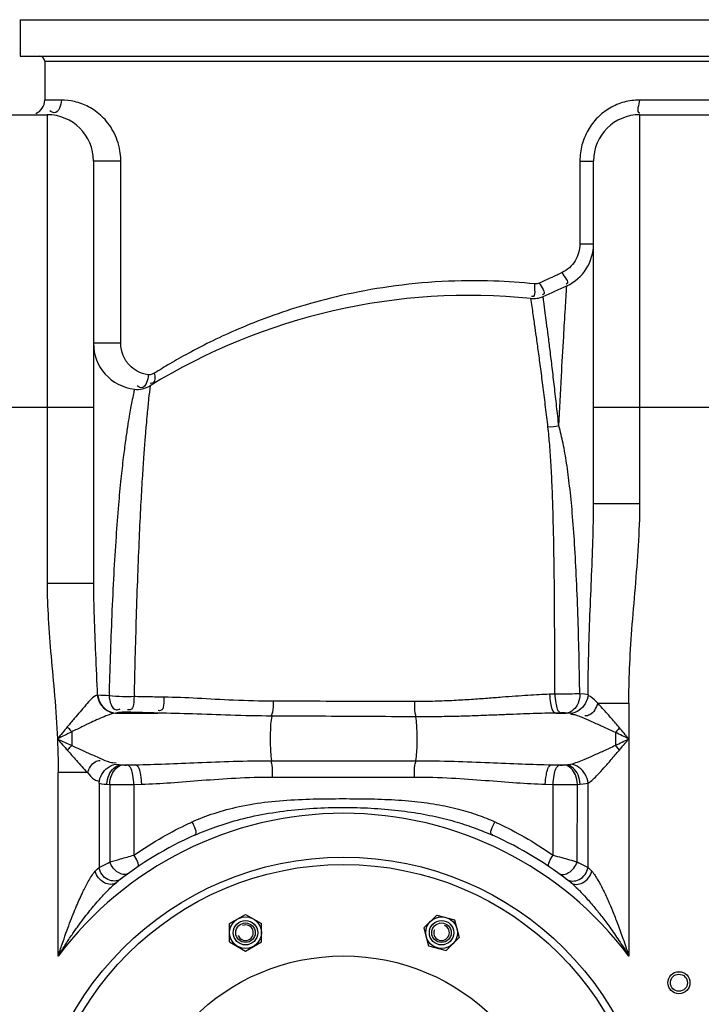
# Model space of a CAD drawing. Units: millimetres. Extents: x 7580 to 11721, y 12424 to 16094.
# Drawn here: x 10534 to 10814, y 15413 to 15817 of the extents above; entities that cross this region are included whole.
import ezdxf

# ---------------------------------------------------------------- set-up
doc = ezdxf.new("R2010")
doc.units = ezdxf.units.MM
doc.layers.add('anbauteile dünn', color=3, linetype='Continuous', lineweight=25)
doc.layers.add('körperlinien dünn', color=1, linetype='Continuous', lineweight=25)

msp = doc.modelspace()

# ---------------------------------------------------------------- linework, layer by layer
at = {"layer": 'anbauteile dünn'}
for p, q in [((10620.33, 15446.21), (10626.83, 15449.96)), ((10626.83, 15449.96), (10633.33, 15446.21)), ((10699.94, 15444.4), (10705.25, 15449.71)), ((10705.25, 15449.71), (10712.5, 15447.76)), ((10712.5, 15447.76), (10714.44, 15440.51)), ((10620.33, 15438.7), (10620.33, 15446.21)), ((10633.33, 15438.71), (10633.33, 15446.21)), ((10699.94, 15444.4), (10701.88, 15437.15)), ((10709.14, 15435.21), (10714.44, 15440.51)), ((10620.33, 15438.7), (10626.83, 15434.95)), ((10626.83, 15434.95), (10633.33, 15438.7)), ((10701.88, 15437.15), (10709.14, 15435.21))]:
    msp.add_line(p, q, dxfattribs=at)
for centre, radius in [((10667.01, 15345.45), 125), ((10626.83, 15442.46), 6.5), ((10626.83, 15442.46), 5), ((10626.83, 15442.46), 5), ((10626.83, 15442.46), 5), ((10707.19, 15442.46), 6.5), ((10707.19, 15442.46), 5), ((10707.19, 15442.46), 5), ((10707.19, 15442.46), 5), ((10626.83, 15442.46), 4), ((10707.19, 15442.46), 4), ((10667.01, 15345.45), 87.5), ((10667.01, 15345.45), 87.5)]:
    msp.add_circle(centre, radius, dxfattribs=at)
for centre, start, end in [((10626.83, 15442.46), 202.02, 111.974), ((10707.19, 15442.46), 157.02, 66.974)]:
    msp.add_arc(centre, 3.2, start, end, dxfattribs=at)
for p in [(10630.08, 15436.83), (10705.51, 15436.18)]:
    msp.add_point(p, dxfattribs=at)
at = {"layer": 'körperlinien dünn'}
for p, q in [((10534.51, 15816.95), (10534.51, 15801.95)), ((10534.51, 15816.95), (11002.65, 15816.95)), ((10534.51, 15801.95), (11002.65, 15801.95)), ((10544.51, 15799.95), (10544.51, 15783.98)), ((10544.51, 15799.95), (11002.65, 15799.95)), ((10551.34, 15783.98), (10544.51, 15783.98)), ((10819.49, 15783.98), (10788.29, 15783.98)), ((10513.51, 15777.98), (10545.51, 15777.98)), ((10545.51, 15777.98), (10545.51, 15585.71)), ((10788.51, 15777.98), (10820.51, 15777.98)), ((10788.51, 15618.46), (10788.51, 15777.98)), ((10564.51, 15758.98), (10564.51, 15585.71)), ((10575.71, 15758.98), (10564.51, 15758.98)), ((10575.71, 15684.25), (10575.71, 15758.98)), ((10763.91, 15758.98), (10769.51, 15758.98)), ((10763.91, 15758.98), (10763.91, 15724.99)), ((10769.51, 15618.46), (10769.51, 15758.98)), ((10763.91, 15724.99), (10769.51, 15724.99)), ((10575.71, 15684.25), (10564.51, 15684.25)), ((10494.51, 15657.98), (10564.51, 15657.98)), ((10769.51, 15657.98), (10822.59, 15657.98)), ((10769.51, 15618.46), (10788.51, 15618.46)), ((10564.51, 15585.71), (10545.51, 15585.71)), ((10753.58, 15540.34), (10751.47, 15540.26)), ((10771.26, 15536.55), (10783.98, 15536.55)), ((10783.98, 15536.55), (10783.98, 15432.83)), ((10573.58, 15532.55), (10590.9, 15532.55)), ((10756.16, 15532.61), (10753.98, 15532.55)), ((10753.98, 15532.55), (10758.35, 15532.55)), ((10555.57, 15524.83), (10555.57, 15519.27)), ((10637.52, 15513.02), (10696.5, 15513.02)), ((10562.01, 15508.14), (10550.04, 15508.14)), ((10550.04, 15432.83), (10550.04, 15508.14)), ((10575.7, 15511.35), (10581.65, 15511.35)), ((10575.7, 15511.35), (10576.38, 15511.29)), ((10578.37, 15511.26), (10581.65, 15511.35)), ((10752.37, 15511.35), (10758.32, 15511.35)), ((10752.37, 15511.35), (10755.65, 15511.26)), ((10757.64, 15511.29), (10758.32, 15511.35)), ((10566.78, 15503.79), (10566.78, 15469.23)), ((10637.94, 15506.31), (10696.08, 15506.31)), ((10767.24, 15469.23), (10767.24, 15503.79)), ((10569.99, 15503.38), (10571.15, 15503.32)), ((10571.15, 15503.32), (10571.15, 15471.47)), ((10581.09, 15503.29), (10584.28, 15503.38)), ((10581.09, 15503.29), (10581.09, 15474.27)), ((10749.74, 15503.38), (10752.93, 15503.29)), ((10752.93, 15474.27), (10752.93, 15503.29)), ((10762.86, 15471.47), (10762.87, 15503.32)), ((10762.87, 15503.32), (10764.03, 15503.38)), ((10760.25, 15462.95), (10760.53, 15462.72))]:
    msp.add_line(p, q, dxfattribs=at)
for points in [[(10747.25, 15708.89), (10746.81, 15708.72), (10746.35, 15708.61), (10745.85, 15708.55), (10745.3, 15708.57)], [(10589.42, 15671.91), (10588.54, 15671.5), (10587.7, 15671.33), (10586.92, 15671.34)], [(10767.25, 15540.05), (10765.76, 15540.28), (10763.87, 15540.41)], [(10566.33, 15539.87), (10566.2, 15539.88), (10566.08, 15539.89)], [(10576.21, 15532.87), (10574.71, 15532.72), (10573.58, 15532.55)], [(10578.27, 15532.91), (10578.04, 15532.92), (10577.81, 15532.92), (10577.57, 15532.92), (10577.32, 15532.92), (10577.06, 15532.92), (10576.78, 15532.91), (10576.5, 15532.89), (10576.21, 15532.87)], [(10758.35, 15532.55), (10758.16, 15532.57), (10757.96, 15532.58), (10757.74, 15532.59), (10757.5, 15532.6), (10757.22, 15532.61), (10756.9, 15532.62), (10756.55, 15532.62), (10756.16, 15532.61)], [(10760.16, 15532.32), (10759.35, 15532.47), (10758.36, 15532.55)], [(10553.77, 15526.9), (10554.36, 15526.2), (10554.96, 15525.5), (10555.57, 15524.83)], [(10780.09, 15526.53), (10779.55, 15525.87), (10779, 15525.21), (10778.45, 15524.57)], [(10553.89, 15517.2), (10554.44, 15517.9), (10555, 15518.59), (10555.57, 15519.27)], [(10780.09, 15517.37), (10779.55, 15518.03), (10779, 15518.69), (10778.45, 15519.33)], [(10573.87, 15511.58), (10574.43, 15511.47), (10575.04, 15511.4), (10575.7, 15511.35)], [(10576.38, 15511.29), (10576.58, 15511.28), (10576.81, 15511.27), (10577.06, 15511.26), (10577.33, 15511.25), (10577.64, 15511.25), (10577.99, 15511.25), (10578.37, 15511.26)], [(10755.65, 15511.26), (10755.88, 15511.25), (10756.1, 15511.25), (10756.33, 15511.25), (10756.57, 15511.25), (10756.83, 15511.25), (10757.09, 15511.26), (10757.37, 15511.27), (10757.64, 15511.29)], [(10758.32, 15511.35), (10759.02, 15511.4), (10759.62, 15511.48), (10760.15, 15511.58)], [(10566.78, 15503.79), (10567.76, 15503.59), (10568.83, 15503.46), (10569.99, 15503.38)], [(10764.03, 15503.38), (10765.25, 15503.47), (10766.32, 15503.6), (10767.24, 15503.79)], [(10565.24, 15467.65), (10566.06, 15468.5), (10566.78, 15469.23)], [(10767.24, 15469.23), (10767.96, 15468.5), (10768.78, 15467.65)]]:
    msp.add_lwpolyline(points, dxfattribs=at)
for centre, radius in [((10667.01, 15345.45), 128), ((10804.51, 15421.95), 4.5), ((10804.51, 15421.95), 3.5)]:
    msp.add_circle(centre, radius, dxfattribs=at)
for centre, radius, start, end in [((10542.51, 15799.95), 2, 0, 90), ((10538.51, 15783.98), 6, 292.5, 0), ((10545.51, 15758.98), 19, 0, 90), ((10788.51, 15758.98), 19, 90, 180), ((10750.51, 15724.99), 19, 294.9463, 0), ((10564.51, 16124.84), 460, 293.6218, 294.9463), ((10718.71, 15453.87), 250, 84.2347, 121.5999), ((10744.82, 15712.55), 10, 264.2347, 293.6218), ((10583.51, 15684.25), 19, 180, 263.3611), ((10582.47, 15675.31), 10, 263.3629, 301.6046), ((10667.01, 15345.45), 146, 36.7609, 143.2391), ((10667.01, 15345.45), 150, 114.0189, 128.4316), ((10667.01, 15345.45), 150, 51.4255, 65.9811)]:
    msp.add_arc(centre, radius, start, end, dxfattribs=at)
for points, knots in [([(10551.34, 15783.98), (10551.34, 15782), (10549.93, 15777.75), (10547.17, 15779.12), (10546.68, 15779.5)], [0, 0, 0, 0, 5.956886, 7.845058, 7.845058, 7.845058, 7.845058]), ([(10575.71, 15759.48), (10575.68, 15760.74), (10575.43, 15763.44), (10574.41, 15767.42), (10572.71, 15771.23), (10570.55, 15774.53), (10567.34, 15778.1), (10562.8, 15781.38), (10557.01, 15783.54), (10553.14, 15783.98), (10551.34, 15783.98)], [0, 0, 0, 0, 3.757597, 8.104474, 12.286126, 16.203321, 19.882913, 26.64593, 32.783174, 38.210213, 38.210213, 38.210213, 38.210213]), ([(10782.06, 15783.15), (10780.03, 15782.6), (10776.08, 15780.95), (10770.98, 15776.99), (10767.01, 15771.77), (10765.34, 15767.69), (10764.77, 15765.57)], [0, 0, 0, 0, 6.303423, 12.682769, 19.163508, 25.743247, 25.743247, 25.743247, 25.743247]), ([(10788.29, 15783.98), (10788.29, 15782.25), (10786.67, 15778.74), (10788.45, 15778.79), (10788.47, 15778.79)], [0, 0, 0, 0, 5.19735, 5.268282, 5.268282, 5.268282, 5.268282]), ([(10763.91, 15724.99), (10763.91, 15723.76), (10763.56, 15721.3), (10761.61, 15716.83), (10758.74, 15714.23), (10756.58, 15713.2)], [0, 0, 0, 0, 3.681098, 7.332519, 14.516993, 14.516993, 14.516993, 14.516993]), ([(10745.3, 15708.57), (10739.78, 15709.14), (10727.14, 15710.02), (10707.16, 15709.84), (10686.22, 15707.78), (10666.81, 15704.18), (10649.89, 15699.68), (10635.39, 15694.78), (10623.04, 15689.78), (10612.56, 15684.92), (10603.67, 15680.31), (10596.11, 15676.03), (10591.53, 15673.24), (10589.42, 15671.91)], [0, 0, 0, 0, 16.638756, 37.980475, 59.855693, 79.685645, 97.116049, 112.350363, 125.577389, 137.049668, 146.999539, 155.625288, 163.100927, 163.100927, 163.100927, 163.100927]), ([(10756.58, 15713.2), (10757.28, 15711.69), (10759.99, 15709.16), (10758.33, 15708.52), (10758.28, 15708.5)], [0, 0, 0, 0, 4.997274, 5.166768, 5.166768, 5.166768, 5.166768]), ([(10745.3, 15708.57), (10745.12, 15706.82), (10746.06, 15703), (10744.15, 15703.4), (10744.05, 15703.43)], [0, 0, 0, 0, 5.286842, 5.577888, 5.577888, 5.577888, 5.577888]), ([(10747.25, 15708.89), (10747.9, 15707.37), (10750.43, 15704.73), (10748.71, 15704.16), (10748.64, 15704.14)], [0, 0, 0, 0, 4.935612, 5.178874, 5.178874, 5.178874, 5.178874]), ([(10755.27, 15650.3), (10755.62, 15657.11), (10756.26, 15669.32), (10757.17, 15685.39), (10757.9, 15697.74), (10758.33, 15704.68), (10758.52, 15707.76)], [0, 0, 0, 0, 20.453321, 36.67007, 48.303183, 57.550043, 57.550043, 57.550043, 57.550043]), ([(10744.93, 15695.03), (10744.88, 15695.35), (10744.52, 15697.87), (10744.15, 15700.39), (10743.82, 15702.6)], [0, 0, 0, 0, 0.95352, 7.646575, 7.646575, 7.646575, 7.646575]), ([(10750.83, 15649.9), (10750.51, 15652.59), (10749.86, 15657.97), (10748.88, 15665.91), (10747.9, 15673.51), (10746.98, 15680.47), (10746.13, 15686.56), (10745.61, 15690.31), (10745.36, 15692.01)], [0, 0, 0, 0, 8.120494, 16.25039, 24.014737, 31.109193, 37.308891, 42.463372, 42.463372, 42.463372, 42.463372]), ([(10755.27, 15650.3), (10754.98, 15653.01), (10754.39, 15658.41), (10753.49, 15666.4), (10752.59, 15674.05), (10751.74, 15681.06), (10750.96, 15687.2), (10750.48, 15690.98), (10750.26, 15692.7)], [0, 0, 0, 0, 8.152071, 16.319174, 24.125589, 31.262619, 37.502155, 42.691423, 42.691423, 42.691423, 42.691423]), ([(10586.92, 15671.34), (10585.36, 15671.53), (10582.52, 15672.44), (10578.92, 15675.23), (10576.36, 15679.2), (10575.71, 15682.54), (10575.71, 15684.25)], [0, 0, 0, 0, 4.733541, 8.676817, 13.460448, 18.593756, 18.593756, 18.593756, 18.593756]), ([(10589.42, 15671.91), (10589.69, 15670.64), (10590.06, 15668.07), (10588.15, 15667.77), (10587.75, 15667.79)], [0, 0, 0, 0, 3.901765, 5.099115, 5.099115, 5.099115, 5.099115]), ([(10580.92, 15663.55), (10580.69, 15662.47), (10580.29, 15660.48), (10579.91, 15658.47), (10579.74, 15657.55)], [0, 0, 0, 0, 3.298396, 6.113036, 6.113036, 6.113036, 6.113036]), ([(10587.12, 15661.52), (10586.9, 15659.43), (10586.54, 15655.81), (10586.03, 15650.27), (10585.55, 15644.42), (10585.01, 15637.12), (10584.41, 15628.09), (10583.79, 15617.02), (10583.15, 15603.75), (10582.53, 15588.5), (10581.98, 15572.06), (10581.53, 15555.5), (10581.24, 15544.59), (10581.12, 15539.31)], [0, 0, 0, 0, 6.307952, 10.910634, 16.702916, 23.924703, 32.861351, 43.854245, 57.191697, 72.706325, 89.634523, 106.565111, 122.39005, 122.39005, 122.39005, 122.39005]), ([(10579.74, 15657.55), (10579.54, 15656.46), (10579.09, 15653.91), (10578.36, 15649.5), (10577.54, 15643.85), (10576.64, 15636.79), (10575.65, 15628), (10574.65, 15617.17), (10573.67, 15604.12), (10572.74, 15589.02), (10571.97, 15572.6), (10571.35, 15555.98), (10571.02, 15544.99), (10570.87, 15539.68)], [0, 0, 0, 0, 3.313117, 7.782415, 13.412124, 20.43352, 29.1506, 39.930401, 53.048558, 68.423006, 85.326633, 102.356877, 118.303712, 118.303712, 118.303712, 118.303712]), ([(10753.58, 15540.34), (10753.59, 15545.06), (10753.6, 15555.14), (10753.57, 15570.56), (10753.46, 15586.09), (10753.26, 15600.5), (10752.97, 15613.25), (10752.6, 15624.34), (10752.15, 15633.95), (10751.6, 15642.32), (10751.11, 15647.49), (10750.83, 15649.9)], [0, 0, 0, 0, 14.162218, 30.249569, 46.24664, 60.762552, 73.48293, 84.496717, 94.053494, 102.35834, 109.637333, 109.637333, 109.637333, 109.637333]), ([(10763.87, 15540.41), (10763.79, 15545.2), (10763.6, 15555.43), (10763.18, 15571.04), (10762.59, 15586.74), (10761.83, 15601.26), (10760.9, 15614.04), (10759.81, 15625.1), (10758.57, 15634.63), (10757.16, 15642.89), (10755.95, 15647.96), (10755.27, 15650.3)], [0, 0, 0, 0, 14.377527, 30.684592, 46.866826, 61.506343, 74.284097, 85.302774, 94.840475, 103.127868, 110.441515, 110.441515, 110.441515, 110.441515]), ([(10767.25, 15540.05), (10767.28, 15544.9), (10767.43, 15555.11), (10767.95, 15570.82), (10768.65, 15586.99), (10769.29, 15602.91), (10769.51, 15613.35), (10769.51, 15618.46)], [0, 0, 0, 0, 14.550141, 30.657929, 47.136119, 63.114594, 78.451324, 78.451324, 78.451324, 78.451324]), ([(10783.98, 15536.55), (10783.98, 15541.27), (10784.2, 15551.39), (10785.2, 15567.19), (10786.67, 15584), (10788.06, 15601.18), (10788.51, 15612.7), (10788.51, 15618.46)], [0, 0, 0, 0, 14.176573, 30.34251, 47.500546, 64.7801, 82.059941, 82.059941, 82.059941, 82.059941]), ([(10545.51, 15585.71), (10545.51, 15580.9), (10545.88, 15570.96), (10547.11, 15555.59), (10548.65, 15539.17), (10549.46, 15527.83), (10549.72, 15521.95)], [0, 0, 0, 0, 14.442756, 29.830083, 46.25728, 63.916351, 63.916351, 63.916351, 63.916351]), ([(10564.51, 15585.71), (10564.51, 15581.16), (10564.71, 15571.53), (10565.36, 15556.26), (10565.85, 15545.54), (10566.08, 15539.89)], [0, 0, 0, 0, 13.653268, 28.888526, 45.856158, 45.856158, 45.856158, 45.856158]), ([(10751.47, 15540.26), (10750.05, 15540.22), (10747.09, 15540.09), (10742.43, 15539.81), (10737.36, 15539.46), (10731.82, 15539.03), (10725.8, 15538.56), (10719.26, 15538.08), (10712.13, 15537.65), (10704.37, 15537.34), (10698.97, 15537.28), (10696.15, 15537.28)], [0, 0, 0, 0, 4.25792, 8.909299, 13.986807, 19.523087, 25.55061, 32.101826, 39.219349, 46.966552, 55.41318, 55.41318, 55.41318, 55.41318]), ([(10751.47, 15540.26), (10751.51, 15539.03), (10751.86, 15536.56), (10752.52, 15532.93), (10753.98, 15532.55)], [0, 0, 0, 0, 3.721714, 8.252019, 8.252019, 8.252019, 8.252019]), ([(10763.87, 15540.41), (10762.51, 15540.39), (10759.08, 15540.36), (10755.65, 15540.34), (10753.58, 15540.34)], [0, 0, 0, 0, 4.08756, 10.285076, 10.285076, 10.285076, 10.285076]), ([(10753.58, 15540.34), (10753.63, 15539.1), (10753.97, 15536.62), (10754.69, 15532.98), (10756.16, 15532.61)], [0, 0, 0, 0, 3.729799, 8.294032, 8.294032, 8.294032, 8.294032]), ([(10763.87, 15540.41), (10763.87, 15539.11), (10763.42, 15535.75), (10760.44, 15532.7), (10758.35, 15532.55)], [0, 0, 0, 0, 3.884267, 10.1649, 10.1649, 10.1649, 10.1649]), ([(10566.08, 15539.89), (10564.12, 15539.24), (10561.11, 15535.48), (10557.21, 15531.13), (10554.74, 15528.05), (10553.77, 15526.9)], [0, 0, 0, 0, 6.177444, 13.428745, 17.950696, 17.950696, 17.950696, 17.950696]), ([(10566.08, 15539.89), (10566.23, 15538.61), (10567.1, 15536.11), (10569.86, 15533.35), (10572.36, 15532.59), (10573.57, 15532.55)], [0, 0, 0, 0, 3.865299, 7.652624, 11.310791, 11.310791, 11.310791, 11.310791]), ([(10566.34, 15539.87), (10566.47, 15538.6), (10567.59, 15535.03), (10571.29, 15532.61), (10573.66, 15532.55)], [0, 0, 0, 0, 3.835591, 10.961973, 10.961973, 10.961973, 10.961973]), ([(10581.12, 15539.31), (10579.55, 15539.23), (10576.12, 15539.21), (10572.7, 15539.42), (10570.87, 15539.68)], [0, 0, 0, 0, 4.736959, 10.268417, 10.268417, 10.268417, 10.268417]), ([(10570.87, 15539.68), (10571.18, 15537.54), (10571.99, 15533.15), (10575, 15534.04), (10575.51, 15534.29)], [0, 0, 0, 0, 6.490525, 8.225917, 8.225917, 8.225917, 8.225917]), ([(10581.14, 15539.31), (10580.95, 15537.44), (10581.29, 15533.71), (10578.82, 15533.87), (10578.49, 15533.94)], [0, 0, 0, 0, 5.635677, 6.66968, 6.66968, 6.66968, 6.66968]), ([(10593.36, 15539.08), (10591.31, 15539.11), (10587.23, 15539.18), (10583.15, 15539.27), (10581.12, 15539.31)], [0, 0, 0, 0, 6.162078, 12.237655, 12.237655, 12.237655, 12.237655]), ([(10593.36, 15539.08), (10593.21, 15537.19), (10593.78, 15533.49), (10591.35, 15533.5), (10591.04, 15533.55)], [0, 0, 0, 0, 5.673086, 6.61647, 6.61647, 6.61647, 6.61647]), ([(10638.22, 15537.4), (10632.78, 15537.42), (10622.37, 15537.71), (10607.43, 15538.58), (10597.91, 15539.01), (10593.36, 15539.08)], [0, 0, 0, 0, 16.329787, 31.230377, 44.893097, 44.893097, 44.893097, 44.893097]), ([(10638.22, 15537.4), (10638.18, 15535.89), (10638.3, 15533.83), (10637.59, 15531.91), (10637.35, 15531.47)], [0, 0, 0, 0, 4.543439, 6.043437, 6.043437, 6.043437, 6.043437]), ([(10696.15, 15537.28), (10689.7, 15537.3), (10676.79, 15537.33), (10657.48, 15537.37), (10644.62, 15537.39), (10638.22, 15537.4)], [0, 0, 0, 0, 19.368184, 38.721358, 57.933041, 57.933041, 57.933041, 57.933041]), ([(10696.15, 15537.28), (10696.15, 15535.74), (10696.03, 15533.64), (10696.5, 15531.6), (10696.68, 15531.09)], [0, 0, 0, 0, 4.622917, 6.243097, 6.243097, 6.243097, 6.243097]), ([(10767.25, 15540.05), (10767.12, 15538.77), (10766, 15535.2), (10762.53, 15532.58), (10760.16, 15532.32)], [0, 0, 0, 0, 3.852435, 11.01022, 11.01022, 11.01022, 11.01022]), ([(10771.26, 15536.55), (10770.55, 15534.78), (10769.36, 15531.92), (10766.59, 15531.36), (10765.87, 15531.39)], [0, 0, 0, 0, 5.727949, 7.903359, 7.903359, 7.903359, 7.903359]), ([(10771.26, 15536.55), (10770.38, 15537.45), (10769.29, 15538.88), (10767.64, 15539.57), (10767.17, 15539.67)], [0, 0, 0, 0, 3.768919, 5.216868, 5.216868, 5.216868, 5.216868]), ([(10780.09, 15526.53), (10779, 15527.82), (10776.94, 15530.23), (10774.02, 15533.59), (10772.15, 15535.63), (10771.26, 15536.55)], [0, 0, 0, 0, 5.055061, 9.525743, 13.350076, 13.350076, 13.350076, 13.350076]), ([(10573.57, 15532.55), (10572.21, 15532.37), (10568.8, 15531.09), (10564.29, 15529.06), (10559.63, 15526.82), (10556.97, 15525.55), (10555.57, 15524.83)], [0, 0, 0, 0, 4.129796, 10.763517, 14.924614, 19.621579, 19.621579, 19.621579, 19.621579]), ([(10590.9, 15532.55), (10588.78, 15532.6), (10584.57, 15532.72), (10580.36, 15532.85), (10578.27, 15532.91)], [0, 0, 0, 0, 6.350746, 12.632148, 12.632148, 12.632148, 12.632148]), ([(10637.61, 15531.33), (10631.95, 15531.36), (10621.11, 15531.59), (10605.55, 15532.18), (10595.64, 15532.48), (10590.9, 15532.55)], [0, 0, 0, 0, 16.984284, 32.509574, 46.728963, 46.728963, 46.728963, 46.728963]), ([(10753.98, 15532.55), (10752.51, 15532.53), (10749.44, 15532.46), (10744.6, 15532.32), (10739.33, 15532.14), (10733.57, 15531.91), (10727.31, 15531.65), (10720.49, 15531.4), (10713.08, 15531.17), (10705, 15531.02), (10699.4, 15531), (10696.47, 15531.02)], [0, 0, 0, 0, 4.413329, 9.236952, 14.504786, 20.251077, 26.510249, 33.316774, 40.714659, 48.766693, 57.534712, 57.534712, 57.534712, 57.534712]), ([(10765.82, 15530.28), (10764.54, 15530.82), (10762.74, 15531.71), (10760.75, 15532.02), (10760.15, 15532.04)], [0, 0, 0, 0, 4.170217, 5.965148, 5.965148, 5.965148, 5.965148]), ([(10637.61, 15531.33), (10637.13, 15529.13), (10636.98, 15525.37), (10636.94, 15519.27), (10637.1, 15515.38), (10637.52, 15513.02)], [0, 0, 0, 0, 6.782374, 11.16453, 18.362773, 18.362773, 18.362773, 18.362773]), ([(10696.47, 15531.02), (10689.92, 15531.06), (10676.81, 15531.13), (10657.19, 15531.23), (10644.12, 15531.3), (10637.61, 15531.33)], [0, 0, 0, 0, 19.65877, 39.323045, 58.866032, 58.866032, 58.866032, 58.866032]), ([(10696.47, 15531.02), (10696.9, 15528.78), (10697.06, 15525.06), (10697.07, 15519.06), (10696.91, 15515.3), (10696.5, 15513.02)], [0, 0, 0, 0, 6.832599, 11.094251, 18.043695, 18.043695, 18.043695, 18.043695]), ([(10778.45, 15524.57), (10776.88, 15525.3), (10773.91, 15526.69), (10769.71, 15528.61), (10767.06, 15529.77), (10765.82, 15530.28)], [0, 0, 0, 0, 5.194003, 9.83029, 13.863789, 13.863789, 13.863789, 13.863789]), ([(10549.72, 15521.95), (10549.82, 15519.68), (10549.98, 15515.08), (10550.04, 15510.47), (10550.04, 15508.14)], [0, 0, 0, 0, 6.817122, 13.817706, 13.817706, 13.817706, 13.817706]), ([(10553.89, 15517.2), (10555.09, 15515.84), (10557.76, 15512.78), (10560.46, 15509.76), (10562.01, 15508.14)], [0, 0, 0, 0, 5.443777, 12.167735, 12.167735, 12.167735, 12.167735]), ([(10555.57, 15519.27), (10556.7, 15518.75), (10558.98, 15517.71), (10562.82, 15515.96), (10565.55, 15514.74), (10567.14, 15514.06)], [0, 0, 0, 0, 3.723241, 7.497893, 12.680653, 12.680653, 12.680653, 12.680653]), ([(10760.15, 15511.58), (10762.05, 15512.06), (10765.13, 15513.31), (10769.59, 15515.23), (10773.84, 15517.18), (10776.84, 15518.58), (10778.44, 15519.33)], [0, 0, 0, 0, 5.88025, 9.912752, 14.59751, 19.872934, 19.872934, 19.872934, 19.872934]), ([(10767.24, 15503.79), (10768.73, 15504.71), (10770.86, 15506.91), (10773.94, 15510.21), (10776.89, 15513.61), (10778.98, 15516.06), (10780.09, 15517.37)], [0, 0, 0, 0, 5.237741, 9.058875, 13.577651, 18.720647, 18.720647, 18.720647, 18.720647]), ([(10562.01, 15508.14), (10562.75, 15509.77), (10563.92, 15512.35), (10566.47, 15513.09), (10567.18, 15513.12)], [0, 0, 0, 0, 5.383616, 7.514376, 7.514376, 7.514376, 7.514376]), ([(10567.14, 15514.06), (10568.47, 15513.49), (10570.54, 15512.37), (10572.92, 15512.15), (10573.79, 15512.25)], [0, 0, 0, 0, 4.363584, 6.969157, 6.969157, 6.969157, 6.969157]), ([(10581.65, 15511.35), (10585.76, 15511.41), (10594.32, 15511.69), (10607.69, 15512.28), (10622.2, 15512.86), (10632.27, 15513.02), (10637.52, 15513.02)], [0, 0, 0, 0, 12.318485, 25.675366, 40.151347, 55.894089, 55.894089, 55.894089, 55.894089]), ([(10637.94, 15506.31), (10637.94, 15507.95), (10638.07, 15510.21), (10637.49, 15512.38), (10637.28, 15512.93)], [0, 0, 0, 0, 4.932365, 6.685221, 6.685221, 6.685221, 6.685221]), ([(10696.08, 15506.31), (10696.08, 15507.95), (10695.95, 15510.21), (10696.53, 15512.38), (10696.74, 15512.93)], [0, 0, 0, 0, 4.932231, 6.685199, 6.685199, 6.685199, 6.685199]), ([(10696.5, 15513.02), (10701.77, 15513.02), (10711.87, 15512.86), (10726.41, 15512.28), (10739.76, 15511.68), (10748.28, 15511.41), (10752.37, 15511.35)], [0, 0, 0, 0, 15.813473, 30.309154, 43.637965, 55.894084, 55.894084, 55.894084, 55.894084]), ([(10562.01, 15508.14), (10562.93, 15507.16), (10564.11, 15505.38), (10566.15, 15504.7), (10566.84, 15504.65)], [0, 0, 0, 0, 4.033132, 6.10715, 6.10715, 6.10715, 6.10715]), ([(10566.78, 15503.79), (10566.9, 15505.07), (10568, 15508.67), (10571.49, 15511.31), (10573.87, 15511.58)], [0, 0, 0, 0, 3.872335, 11.065618, 11.065618, 11.065618, 11.065618]), ([(10569.99, 15503.38), (10570.05, 15504.7), (10570.69, 15508.04), (10573.6, 15511.17), (10575.7, 15511.35)], [0, 0, 0, 0, 3.953183, 10.299266, 10.299266, 10.299266, 10.299266]), ([(10571.15, 15503.32), (10571.21, 15504.63), (10571.76, 15507.84), (10574.37, 15511.09), (10576.38, 15511.29)], [0, 0, 0, 0, 3.928583, 9.967763, 9.967763, 9.967763, 9.967763]), ([(10581.09, 15503.29), (10581.06, 15504.56), (10580.72, 15507.13), (10579.91, 15510.89), (10578.37, 15511.26)], [0, 0, 0, 0, 3.829845, 8.585589, 8.585589, 8.585589, 8.585589]), ([(10584.28, 15503.38), (10584.25, 15504.65), (10583.91, 15507.21), (10583.18, 15510.97), (10581.65, 15511.35)], [0, 0, 0, 0, 3.826733, 8.541126, 8.541126, 8.541126, 8.541126]), ([(10749.74, 15503.38), (10749.78, 15504.65), (10750.11, 15507.21), (10750.84, 15510.97), (10752.37, 15511.35)], [0, 0, 0, 0, 3.826947, 8.541837, 8.541837, 8.541837, 8.541837]), ([(10752.93, 15503.29), (10752.96, 15504.56), (10753.3, 15507.13), (10754.11, 15510.89), (10755.65, 15511.26)], [0, 0, 0, 0, 3.829844, 8.585588, 8.585588, 8.585588, 8.585588]), ([(10762.87, 15503.32), (10762.81, 15504.63), (10762.26, 15507.84), (10759.65, 15511.09), (10757.64, 15511.29)], [0, 0, 0, 0, 3.928572, 9.967736, 9.967736, 9.967736, 9.967736]), ([(10764.03, 15503.38), (10763.97, 15504.7), (10763.33, 15508.04), (10760.42, 15511.17), (10758.32, 15511.35)], [0, 0, 0, 0, 3.953161, 10.299209, 10.299209, 10.299209, 10.299209]), ([(10767.24, 15503.79), (10767.12, 15505.07), (10766.02, 15508.67), (10762.53, 15511.31), (10760.15, 15511.58)], [0, 0, 0, 0, 3.872363, 11.066002, 11.066002, 11.066002, 11.066002]), ([(10584.28, 15503.38), (10588.23, 15503.49), (10596.45, 15503.97), (10609.28, 15505.02), (10623.21, 15506.02), (10632.9, 15506.31), (10637.94, 15506.31)], [0, 0, 0, 0, 11.858424, 24.707237, 38.617161, 53.757918, 53.757918, 53.757918, 53.757918]), ([(10696.08, 15506.31), (10701.14, 15506.31), (10710.86, 15506.02), (10724.81, 15505.01), (10737.62, 15503.97), (10745.81, 15503.49), (10749.74, 15503.38)], [0, 0, 0, 0, 15.206932, 29.137873, 41.959714, 53.757903, 53.757903, 53.757903, 53.757903]), ([(10571.15, 15503.32), (10572.74, 15503.3), (10576.06, 15503.27), (10579.37, 15503.28), (10581.09, 15503.29)], [0, 0, 0, 0, 4.772815, 9.940988, 9.940988, 9.940988, 9.940988]), ([(10752.93, 15503.29), (10754.46, 15503.28), (10757.77, 15503.27), (10761.09, 15503.3), (10762.87, 15503.32)], [0, 0, 0, 0, 4.594539, 9.941638, 9.941638, 9.941638, 9.941638]), ([(10605, 15487.94), (10607.91, 15489.27), (10614.24, 15491.72), (10624.64, 15494.48), (10636.22, 15496.32), (10648.42, 15497.21), (10660.59, 15497.46), (10672.42, 15497.46), (10683.85, 15497.26), (10694.73, 15496.59), (10704.82, 15495.28), (10713.89, 15493.36), (10721.87, 15490.94), (10726.75, 15488.98), (10729.02, 15487.94)], [0, 0, 0, 0, 9.60008, 20.29623, 32.249133, 44.716124, 56.947473, 68.776958, 80.208523, 91.220965, 101.4778, 110.699885, 118.99223, 126.466603, 126.466603, 126.466603, 126.466603]), ([(10605.95, 15482.46), (10608.82, 15483.74), (10615.01, 15486.19), (10625.15, 15489.25), (10636.47, 15491.64), (10648.5, 15493.17), (10660.61, 15493.87), (10672.41, 15493.89), (10683.78, 15493.3), (10694.54, 15492.07), (10704.43, 15490.26), (10713.27, 15487.98), (10721.05, 15485.4), (10725.83, 15483.46), (10728.07, 15482.46)], [0, 0, 0, 0, 9.422613, 19.943647, 31.736871, 44.092463, 56.279498, 68.098075, 79.493889, 90.418201, 100.549147, 109.63046, 117.781086, 125.116411, 125.116411, 125.116411, 125.116411]), ([(10581.09, 15474.27), (10584.91, 15476.94), (10592.22, 15481.57), (10599.89, 15485.55), (10603.51, 15487.25)], [0, 0, 0, 0, 13.955462, 25.920817, 25.920817, 25.920817, 25.920817]), ([(10730.52, 15487.25), (10734.12, 15485.55), (10741.8, 15481.57), (10749.11, 15476.94), (10752.93, 15474.27)], [0, 0, 0, 0, 11.95899, 25.920967, 25.920967, 25.920967, 25.920967]), ([(10571.15, 15471.47), (10572.62, 15471.89), (10575.93, 15472.85), (10579.25, 15473.77), (10581.09, 15474.27)], [0, 0, 0, 0, 4.597275, 10.330662, 10.330662, 10.330662, 10.330662]), ([(10752.93, 15474.27), (10754.11, 15473.95), (10757.42, 15473.04), (10760.73, 15472.09), (10762.86, 15471.47)], [0, 0, 0, 0, 3.662851, 10.324341, 10.324341, 10.324341, 10.324341]), ([(10550.04, 15432.83), (10550.56, 15434.47), (10551.59, 15437.61), (10553.16, 15442.12), (10554.68, 15446.25), (10556.14, 15450.01), (10557.92, 15454.3), (10559.91, 15458.79), (10562.38, 15463.55), (10564.08, 15466.44), (10565.24, 15467.65)], [0, 0, 0, 0, 5.165386, 9.925166, 14.318565, 18.356415, 22.028418, 28.239663, 33.091676, 38.146957, 38.146957, 38.146957, 38.146957]), ([(10573.77, 15462.95), (10572.52, 15461.96), (10568.04, 15462.49), (10565.79, 15465.73), (10565.24, 15467.65)], [0, 0, 0, 0, 4.797106, 10.788864, 10.788864, 10.788864, 10.788864]), ([(10573.2, 15463.65), (10572.23, 15463.63), (10569.17, 15464.28), (10567.12, 15467.22), (10566.78, 15469.23)], [0, 0, 0, 0, 2.899925, 9.008596, 9.008596, 9.008596, 9.008596]), ([(10760.82, 15463.65), (10761.79, 15463.63), (10764.85, 15464.28), (10766.9, 15467.22), (10767.24, 15469.23)], [0, 0, 0, 0, 2.899485, 9.007682, 9.007682, 9.007682, 9.007682]), ([(10762.44, 15462.29), (10763.34, 15462.31), (10766.23, 15463.07), (10768.23, 15465.73), (10768.78, 15467.65)], [0, 0, 0, 0, 2.689828, 8.681618, 8.681618, 8.681618, 8.681618]), ([(10768.78, 15467.65), (10769.8, 15466.58), (10771.29, 15464.15), (10773.45, 15460.11), (10775.41, 15455.89), (10777.43, 15451.14), (10779.46, 15445.96), (10781.26, 15441.01), (10782.78, 15436.53), (10783.57, 15434.09), (10783.98, 15432.83)], [0, 0, 0, 0, 4.458929, 8.433137, 13.783134, 18.384783, 23.927972, 30.478912, 34.159508, 38.149112, 38.149112, 38.149112, 38.149112]), ([(10550.04, 15432.83), (10550.94, 15434.31), (10552.69, 15437.13), (10555.32, 15441.11), (10557.84, 15444.71), (10560.23, 15447.94), (10563.07, 15451.59), (10566.22, 15455.39), (10569.93, 15459.43), (10572.37, 15461.84), (10573.77, 15462.95)], [0, 0, 0, 0, 5.188997, 9.951743, 14.334792, 18.355929, 22.011636, 28.215824, 33.127843, 38.484185, 38.484185, 38.484185, 38.484185]), ([(10762.92, 15460.55), (10763.19, 15460.28), (10764.41, 15459.05), (10766.82, 15456.49), (10769.85, 15452.94), (10773.06, 15448.91), (10776.38, 15444.46), (10779.36, 15440.14), (10781.94, 15436.16), (10783.29, 15433.97), (10783.98, 15432.83)], [0, 0, 0, 0, 1.153513, 5.195542, 10.554663, 15.138769, 20.658444, 27.198604, 30.886269, 34.89608, 34.89608, 34.89608, 34.89608])]:
    msp.add_open_spline(points, degree=3, knots=knots, dxfattribs=at)
for points in [[(10788.29, 15783.98), (10786.19, 15783.98), (10784.08, 15783.7), (10782.06, 15783.15)], [(10764.77, 15765.57), (10764.2, 15763.43), (10763.91, 15761.2), (10763.91, 15758.98)], [(10575.71, 15758.98), (10575.71, 15759.15), (10575.71, 15759.32), (10575.71, 15759.48)], [(10751.94, 15711.02), (10750.38, 15710.3), (10748.82, 15709.59), (10747.25, 15708.89)], [(10756.08, 15712.96), (10754.71, 15712.31), (10753.33, 15711.66), (10751.94, 15711.02)], [(10756.58, 15713.2), (10756.41, 15713.12), (10756.25, 15713.04), (10756.08, 15712.96)], [(10749.1, 15701.42), (10749.01, 15702.07), (10748.92, 15702.73), (10748.83, 15703.39)], [(10749.73, 15696.7), (10749.52, 15698.27), (10749.31, 15699.85), (10749.1, 15701.42)], [(10745.36, 15692.01), (10745.22, 15693.02), (10745.08, 15694.03), (10744.93, 15695.03)], [(10750.26, 15692.7), (10750.08, 15694.03), (10749.91, 15695.37), (10749.73, 15696.7)], [(10586.92, 15671.34), (10586.88, 15670.24), (10586.68, 15669.13), (10586.3, 15668.1)], [(10581.31, 15665.38), (10581.18, 15664.77), (10581.05, 15664.16), (10580.92, 15663.55)], [(10583.99, 15665.98), (10583.42, 15666.04), (10582.9, 15666.38), (10582.47, 15666.75)], [(10586.3, 15668.1), (10585.94, 15667.12), (10585.03, 15665.86), (10583.99, 15665.98)], [(10587.71, 15666.8), (10587.5, 15665.04), (10587.31, 15663.28), (10587.12, 15661.52)], [(10755.27, 15650.3), (10753.83, 15649.95), (10752.31, 15649.81), (10750.83, 15649.9)], [(10570.87, 15539.68), (10569.36, 15539.73), (10567.84, 15539.78), (10566.33, 15539.87)], [(10553.77, 15526.9), (10552.42, 15525.25), (10551.07, 15523.6), (10549.72, 15521.95)], [(10555.57, 15524.83), (10553.62, 15523.87), (10551.68, 15522.91), (10549.72, 15521.95)], [(10778.45, 15524.57), (10778.45, 15522.82), (10778.44, 15521.07), (10778.44, 15519.33)], [(10783.98, 15521.95), (10782.13, 15522.82), (10780.29, 15523.7), (10778.45, 15524.57)], [(10783.98, 15521.95), (10782.68, 15523.48), (10781.39, 15525.01), (10780.09, 15526.53)], [(10549.72, 15521.95), (10551.68, 15521.06), (10553.62, 15520.16), (10555.57, 15519.27)], [(10549.72, 15521.95), (10551.12, 15520.37), (10552.5, 15518.78), (10553.89, 15517.2)], [(10778.44, 15519.33), (10780.28, 15520.2), (10782.13, 15521.07), (10783.98, 15521.95)], [(10780.09, 15517.37), (10781.39, 15518.89), (10782.68, 15520.42), (10783.98, 15521.95)], [(10603.51, 15487.25), (10604, 15487.48), (10604.5, 15487.71), (10605, 15487.94)], [(10605.95, 15482.46), (10607.65, 15483.22), (10605.72, 15486.23), (10605, 15487.94)], [(10728.07, 15482.46), (10726.37, 15483.22), (10728.3, 15486.23), (10729.02, 15487.94)], [(10729.02, 15487.94), (10729.52, 15487.71), (10730.02, 15487.48), (10730.52, 15487.25)], [(10566.78, 15469.23), (10568.23, 15469.99), (10569.69, 15470.73), (10571.15, 15471.47)], [(10574.73, 15467.1), (10573.11, 15468.07), (10571.88, 15469.73), (10571.15, 15471.47)], [(10582.42, 15469.32), (10583.83, 15470.28), (10581.98, 15472.81), (10581.09, 15474.27)], [(10751.61, 15469.32), (10750.19, 15470.28), (10752.05, 15472.81), (10752.93, 15474.27)], [(10759.29, 15467.1), (10760.91, 15468.07), (10762.14, 15469.73), (10762.87, 15471.47)], [(10762.86, 15471.47), (10764.33, 15470.73), (10765.79, 15469.99), (10767.24, 15469.23)], [(10575.71, 15464.47), (10575.01, 15463.93), (10574.08, 15463.67), (10573.2, 15463.65)], [(10578.59, 15466.62), (10577.54, 15465.85), (10575.84, 15466.43), (10574.73, 15467.1)], [(10755.43, 15466.62), (10756.48, 15465.85), (10758.18, 15466.43), (10759.29, 15467.1)], [(10758.31, 15464.47), (10759.01, 15463.93), (10759.94, 15463.67), (10760.82, 15463.65)], [(10760.25, 15462.95), (10760.84, 15462.48), (10761.68, 15462.28), (10762.44, 15462.29)], [(10760.53, 15462.72), (10760.63, 15462.64), (10760.73, 15462.56), (10760.83, 15462.48)], [(10760.83, 15462.48), (10761.55, 15461.87), (10762.24, 15461.22), (10762.92, 15460.55)]]:
    msp.add_open_spline(points, degree=3, dxfattribs=at)

doc.saveas('drawing.dxf')
